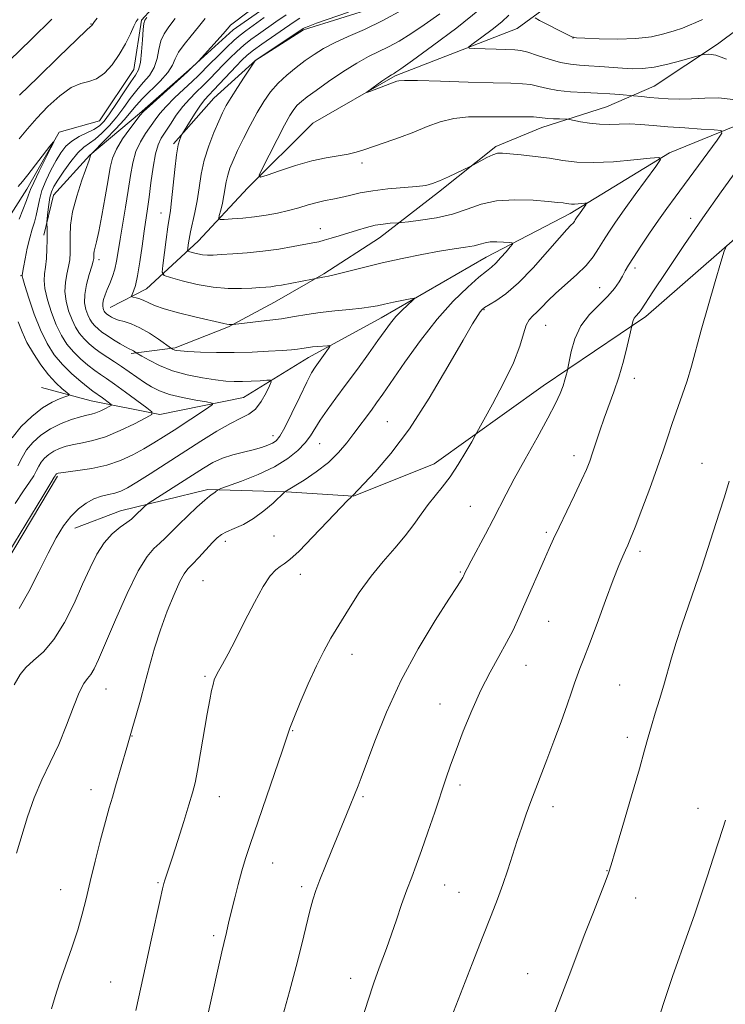
# Model space of a CAD drawing. Extents: x 2177300 to 2180200, y 352300 to 355200.
# Drawn here: x 2178639 to 2178804, y 353553 to 353782 of the extents above; entities that cross this region are included whole.
import ezdxf

# ---------------------------------------------------------------- set-up
doc = ezdxf.new("R2010")
doc.units = 0
doc.header["$MEASUREMENT"] = 0
for name, color, linetype, lineweight in [('DTM HARD BREAKLINE', 7, 'Continuous', 0), ('DTM SPOT ELEVATION', 2, 'Continuous', 13), ('INDEX CONTOUR', 41, 'Continuous', 13), ('INTERMEDIATE CONTOUR', 44, 'Continuous', 0)]:
    doc.layers.add(name, color=color, linetype=linetype, lineweight=lineweight)

msp = doc.modelspace()

# ---------------------------------------------------------------- linework, layer by layer
at = {"layer": 'DTM HARD BREAKLINE'}
for points in [[(2178970.79, 354002.25, 1169.56), (2178960.12, 353992.96, 1172.35), (2178953.89, 353984.11, 1173.95), (2178944.54, 353969.49, 1174.3), (2178929.85, 353946.91, 1173.46), (2178912.06, 353923.89, 1172.71), (2178886.26, 353892.91, 1170.58), (2178866.7, 353873.89, 1169.65), (2178845.39, 353862.41, 1168.05), (2178826.74, 353852.7, 1166.9), (2178810.73, 353835.88, 1166.5), (2178796.94, 353818.18, 1166.28), (2178785.82, 353804.45, 1165.83), (2178768.93, 353789.86, 1164.02), (2178755.16, 353779.69, 1161.27), (2178726.75, 353768.67, 1158.21), (2178707.65, 353757.63, 1157.63), (2178692.53, 353742.59, 1155.72), (2178680.97, 353730.2, 1152.84), (2178668.97, 353719.14, 1148.85), (2178660.53, 353714.73, 1146.85)], [(2178675.26, 353752.83, 1149.74), (2178684.6, 353763.45, 1151.07), (2178694.38, 353772.3, 1152.04), (2178705.49, 353779.37, 1152.31), (2178722.35, 353784.65, 1152.62), (2178740.11, 353793.48, 1153.33), (2178755.22, 353805.86, 1155.06), (2178769.45, 353820.9, 1156.74), (2178781.46, 353833.74, 1158.34), (2178793.46, 353845.24, 1159.54), (2178807.23, 353855.85, 1160.16), (2178821.45, 353865.13, 1161.31), (2178839.21, 353874.84, 1161.84), (2178857.42, 353884.55, 1163.4), (2178870.76, 353900.04, 1164.68), (2178880.11, 353915.99, 1164.68), (2178893.45, 353929.7, 1163.35), (2178904.13, 353943.87, 1162.42), (2178911.7, 353956.71, 1161.8), (2178917.94, 353970.45, 1161.71), (2178927.29, 353984.17, 1162.69), (2178936.63, 353997.9, 1163.57)], [(2178645.06, 353731.62, 1139.67), (2178647.3, 353740.93, 1140.78), (2178655.74, 353750.22, 1141.93), (2178667.3, 353759.95, 1143.79), (2178678.85, 353770.12, 1143.88), (2178689.08, 353779.41, 1144.42), (2178702.4, 353788.69, 1144.73), (2178716.17, 353794.87, 1145.3), (2178729.49, 353801.93, 1146.68), (2178741.93, 353811.66, 1148.32), (2178755.71, 353823.15, 1149.65), (2178764.16, 353834.66, 1151.07), (2178773.5, 353844.4, 1151.38), (2178785.5, 353853.68, 1152.89), (2178803.26, 353864.73, 1153.95), (2178812.58, 353867.81, 1154.88), (2178827.24, 353877.53, 1156.08), (2178840.57, 353885.93, 1156.08), (2178849.9, 353893, 1156.74), (2178857.46, 353901.85, 1157.63)], [(2178831.49, 353799.47, 1162.29), (2178816.38, 353787.08, 1161.22), (2178801.72, 353776.03, 1160.38), (2178787.06, 353766.31, 1158.87), (2178775.96, 353761.46, 1156.97), (2178760.87, 353756.62, 1155.33), (2178750.21, 353752.21, 1154.26), (2178736.88, 353741.6, 1153.64), (2178723.11, 353730.99, 1151.2), (2178710.23, 353722.59, 1150.18), (2178698.68, 353715.97, 1149.12), (2178688.02, 353710.23, 1147.87), (2178675.59, 353705.38, 1146.23), (2178665.39, 353704.07, 1143.71)], [(2178679.8, 353794.95, 1138.47), (2178667.79, 353781.68, 1137.76), (2178665.99, 353770.15, 1137.1), (2178657.98, 353758.2, 1136.74), (2178648.66, 353755.56, 1136.08), (2178641.09, 353742.27, 1135.45), (2178634.85, 353732.53, 1134.39), (2178628.62, 353720.13, 1133.68), (2178628.14, 353705.94, 1132.57), (2178628.1, 353690.86, 1131.42), (2178622.3, 353678.01, 1130.66), (2178609.87, 353670.06, 1129.78)], [(2178822.96, 353759.13, 1159.8), (2178807.88, 353757.83, 1156.65), (2178790.57, 353750.78, 1154.17), (2178767.47, 353736.64, 1151.55), (2178747.93, 353726.49, 1149.25), (2178723.5, 353712.36, 1147.38), (2178706.63, 353703.08, 1145.39), (2178691.53, 353693.81, 1142.91), (2178672.01, 353689.86, 1140.24), (2178656.05, 353693.01, 1137.01), (2178644.52, 353696.14, 1134.61)], [(2178818.55, 353741.95, 1161.27), (2178785.06, 353712.67, 1158.43), (2178761.22, 353696.52, 1155.24), (2178735.86, 353678.35, 1153.22), (2178717.11, 353670.81, 1152.05), (2178701.42, 353671.86, 1150.03), (2178683.19, 353672.41, 1147.7), (2178662.92, 353667.39, 1145.27), (2178652.28, 353663.37, 1144.66)], [(2178648.26, 353675.53, 1142.23), (2178631.99, 353648.23, 1142.33), (2178619.81, 353637.12, 1142.38), (2178608.64, 353625.5, 1141.62), (2178593.43, 353615.41, 1140.31), (2178579.24, 353608.86, 1139.4), (2178563.02, 353604.34, 1138.48), (2178554.91, 353599.8, 1136.76), (2178544.76, 353592.74, 1135.4), (2178533.6, 353583.65, 1134.18), (2178521.43, 353575.58, 1133.62), (2178505.72, 353568.53, 1132.97), (2178484.43, 353561.49, 1131.9), (2178461.63, 353554.96, 1129.78)]]:
    msp.add_polyline3d(points, dxfattribs=at)
at = {"layer": 'DTM SPOT ELEVATION'}
for p in [(2178656.02, 353780.78, 1140.08), (2178768.17, 353777.46, 1161.98), (2178719.09, 353748.39, 1155.55), (2178672.35, 353736.76, 1149.27), (2178795.49, 353735.48, 1157.49), (2178709.41, 353733.07, 1152.7), (2178657.89, 353725.89, 1144.44), (2178782.54, 353723.96, 1156.42), (2178639.77, 353722.17, 1137.92), (2178774.38, 353719.38, 1155.14), (2178747.43, 353714.25, 1152.12), (2178761.78, 353710.58, 1154.91), (2178782.42, 353698.27, 1158.54), (2178724.96, 353688.18, 1151.11), (2178698.36, 353684.89, 1145.41), (2178709.25, 353683.05, 1148.82), (2178768.4, 353680.25, 1157.49), (2178798.13, 353678.47, 1161.21), (2178744.24, 353668.49, 1155.11), (2178698.61, 353661.54, 1151.03), (2178761.92, 353662.41, 1157.74), (2178687.29, 353660.34, 1150.46), (2178783.71, 353658, 1160.39), (2178704.73, 353652.68, 1152.54), (2178741.91, 353653.19, 1155.86), (2178682.12, 353651.17, 1150.99), (2178762.51, 353641.68, 1158.85), (2178716.76, 353634.02, 1154.66), (2178757.23, 353631.44, 1158.77), (2178682.56, 353628.88, 1151.78), (2178778.97, 353626.86, 1161.05), (2178659.56, 353625.93, 1148.84), (2178737.24, 353622.47, 1157.3), (2178665.56, 353615.03, 1150.05), (2178702.95, 353616.25, 1154.09), (2178780.81, 353614.69, 1161.58), (2178741.83, 353603.61, 1158.37), (2178656.05, 353602.52, 1149.4), (2178685.85, 353600.86, 1152.7), (2178719.27, 353600.89, 1156.2), (2178763.49, 353598.59, 1160.51), (2178797.22, 353598.19, 1163.37), (2178698.3, 353585.47, 1154.79), (2178776.04, 353583.66, 1161.95), (2178671.64, 353580.86, 1151.84), (2178738.31, 353580.33, 1158.8), (2178648.96, 353579.23, 1149.26), (2178705, 353579.95, 1155.66), (2178741.64, 353578.64, 1159.17), (2178782.7, 353577.26, 1162.71), (2178684.6, 353568.55, 1153.69), (2178660.64, 353557.72, 1151.15), (2178716.42, 353558.57, 1157.44), (2178757.57, 353559.66, 1161.2)]:
    msp.add_point(p, dxfattribs=at)
at = {"layer": 'INDEX CONTOUR'}
for points in [[(2178675.638, 353782.011, 1140), (2178674.134, 353780.061, 1140), (2178673.037, 353778.455, 1140), (2178672.299, 353776.808, 1140), (2178671.831, 353774.84, 1140), (2178671.397, 353772.694, 1140), (2178670.726, 353770.621, 1140), (2178669.624, 353768.797, 1140), (2178668.207, 353767.102, 1140), (2178666.669, 353765.344, 1140), (2178665.159, 353763.38, 1140), (2178663.645, 353761.279, 1140), (2178662.048, 353759.159, 1140), (2178660.328, 353757.141, 1140), (2178658.595, 353755.362, 1140), (2178656.998, 353753.956, 1140), (2178654.341, 353752.046, 1140), (2178652.953, 353750.745, 1140), (2178651.34, 353748.78, 1140), (2178649.703, 353746.501, 1140), (2178648.316, 353744.423, 1140), (2178647.385, 353742.902, 1140), (2178646.822, 353741.687, 1140), (2178646.469, 353740.375, 1140), (2178646.197, 353738.699, 1140), (2178645.983, 353736.939, 1140), (2178645.76, 353734.701, 1140), (2178645.741, 353734.273, 1140), (2178645.807, 353733.148, 1140), (2178645.845, 353732.027, 1140), (2178645.844, 353730.44, 1140), (2178645.781, 353728.4, 1140), (2178645.652, 353726.194, 1140), (2178645.46, 353724.181, 1140), (2178645.235, 353722.581, 1140), (2178645.126, 353721.063, 1140), (2178645.309, 353719.161, 1140), (2178645.909, 353716.566, 1140), (2178646.836, 353713.59, 1140), (2178647.95, 353710.703, 1140), (2178649.145, 353708.272, 1140), (2178650.45, 353706.244, 1140), (2178651.929, 353704.463, 1140), (2178653.605, 353702.814, 1140), (2178655.328, 353701.338, 1140), (2178656.906, 353700.119, 1140), (2178658.245, 353699.168, 1140), (2178659.649, 353698.214, 1140), (2178661.518, 353696.914, 1140), (2178664.073, 353695.071, 1140), (2178669.056, 353691.403, 1140), (2178670.225, 353690.442, 1140), (2178670.152, 353689.829, 1140), (2178668.776, 353689.034, 1140), (2178666.155, 353687.695, 1140), (2178662.82, 353686.094, 1140), (2178659.427, 353684.673, 1140), (2178656.5, 353683.763, 1140), (2178654.062, 353683.244, 1140), (2178652.009, 353682.881, 1140), (2178650.247, 353682.476, 1140), (2178648.722, 353681.965, 1140), (2178647.392, 353681.323, 1140), (2178646.225, 353680.536, 1140), (2178645.242, 353679.649, 1140), (2178644.471, 353678.723, 1140), (2178643.91, 353677.792, 1140), (2178643.398, 353676.782, 1140), (2178642.736, 353675.597, 1140), (2178641.747, 353674.107, 1140), (2178640.328, 353672.055, 1140), (2178638.398, 353669.156, 1140)], [(2178639.424, 353764.147, 1140), (2178643.66, 353768.329, 1140), (2178648.535, 353773.096, 1140), (2178652.656, 353777.097, 1140), (2178654.985, 353779.323, 1140), (2178655.884, 353780.148, 1140), (2178656.141, 353780.339, 1140), (2178656.21, 353780.413, 1140), (2178656.506, 353780.858, 1140), (2178656.853, 353781.324, 1140), (2178657.493, 353782.121, 1140)], [(2178704.648, 353782.117, 1150), (2178703.265, 353781.225, 1150), (2178695.772, 353776.05, 1150), (2178693.838, 353774.658, 1150), (2178692.373, 353773.492, 1150), (2178691.139, 353772.348, 1150), (2178689.782, 353770.944, 1150), (2178684.589, 353765.41, 1150), (2178683.412, 353764.187, 1150), (2178682.489, 353763.152, 1150), (2178681.51, 353761.848, 1150), (2178680.269, 353759.987, 1150), (2178678.968, 353757.939, 1150), (2178677.325, 353755.287, 1150), (2178677.063, 353754.83, 1150), (2178676.907, 353754.486, 1150), (2178676.673, 353753.864, 1150), (2178676.348, 353752.595, 1150), (2178675.961, 353750.311, 1150), (2178675.543, 353746.862, 1150), (2178674.777, 353739.58, 1150), (2178674.495, 353737.324, 1150), (2178673.919, 353733.57, 1150), (2178673.503, 353730.588, 1150), (2178672.709, 353724.51, 1150), (2178672.589, 353722.952, 1150), (2178673.06, 353722.234, 1150), (2178674.524, 353721.738, 1150), (2178677.22, 353720.998, 1150), (2178680.734, 353720.148, 1150), (2178684.486, 353719.47, 1150), (2178687.973, 353719.172, 1150), (2178691.005, 353719.161, 1150), (2178693.47, 353719.275, 1150), (2178695.312, 353719.382, 1150), (2178696.703, 353719.479, 1150), (2178697.875, 353719.598, 1150), (2178699.038, 353719.765, 1150), (2178700.338, 353719.99, 1150), (2178709.955, 353721.804, 1150), (2178710.452, 353721.886, 1150), (2178711.3, 353722.06, 1150), (2178712.943, 353722.454, 1150), (2178715.703, 353723.155, 1150), (2178719.4, 353724.083, 1150), (2178723.733, 353725.117, 1150), (2178728.385, 353726.145, 1150), (2178732.982, 353727.082, 1150), (2178737.135, 353727.85, 1150), (2178740.533, 353728.397, 1150), (2178743.175, 353728.795, 1150), (2178745.137, 353729.141, 1150), (2178746.54, 353729.504, 1150), (2178747.682, 353729.831, 1150), (2178748.905, 353730.039, 1150), (2178750.432, 353730.074, 1150), (2178752.017, 353729.995, 1150), (2178753.296, 353729.89, 1150), (2178753.976, 353729.793, 1150), (2178754.039, 353729.536, 1150), (2178753.546, 353728.897, 1150), (2178752.581, 353727.753, 1150), (2178751.376, 353726.368, 1150), (2178750.194, 353725.103, 1150), (2178749.181, 353724.178, 1150), (2178748.021, 353723.247, 1150), (2178746.282, 353721.825, 1150), (2178743.652, 353719.511, 1150), (2178740.306, 353716.245, 1150), (2178736.539, 353712.048, 1150), (2178732.66, 353707.078, 1150), (2178729.034, 353702.013, 1150), (2178723.927, 353694.612, 1150), (2178722.454, 353692.538, 1150), (2178721.247, 353690.892, 1150), (2178717.151, 353685.404, 1150), (2178715.514, 353683.24, 1150), (2178713.595, 353680.973, 1150), (2178711.241, 353678.691, 1150), (2178708.422, 353676.503, 1150), (2178705.592, 353674.597, 1150), (2178701.151, 353671.828, 1150), (2178698.375, 353669.229, 1150), (2178696.249, 353667.399, 1150), (2178693.859, 353665.638, 1150), (2178691.47, 353664.276, 1150), (2178689.303, 353663.286, 1150), (2178687.566, 353662.546, 1150), (2178686.369, 353661.912, 1150), (2178685.418, 353661.158, 1150), (2178684.321, 353660.031, 1150), (2178681.124, 353656.573, 1150), (2178679.628, 353654.992, 1150), (2178678.568, 353653.9, 1150), (2178677.716, 353652.792, 1150), (2178676.724, 353650.973, 1150), (2178675.346, 353647.951, 1150), (2178673.742, 353644.033, 1150), (2178672.169, 353639.728, 1150), (2178670.828, 353635.455, 1150), (2178669.672, 353631.293, 1150), (2178668.596, 353627.235, 1150), (2178667.533, 353623.327, 1150), (2178666.559, 353619.861, 1150), (2178665.785, 353617.181, 1150), (2178664.349, 353612.328, 1150), (2178661.764, 353603.356, 1150), (2178661.011, 353600.803, 1150), (2178660.283, 353598.295, 1150), (2178659.411, 353595.115, 1150), (2178658.286, 353590.799, 1150), (2178657.043, 353585.878, 1150), (2178655.88, 353581.132, 1150), (2178654.922, 353577.124, 1150), (2178654.02, 353573.541, 1150), (2178652.95, 353569.853, 1150), (2178651.574, 353565.702, 1150), (2178648.718, 353557.533, 1150), (2178647.688, 353554.358, 1150), (2178646.838, 353551.497, 1150)], [(2178753.247, 353782.82, 1160), (2178751.592, 353781.29, 1160), (2178749.339, 353779.498, 1160), (2178746.917, 353777.688, 1160), (2178744.933, 353776.246, 1160), (2178743.9, 353775.448, 1160), (2178743.965, 353775.138, 1160), (2178745.185, 353775.049, 1160), (2178750.266, 353774.867, 1160), (2178754.582, 353774.727, 1160), (2178755.99, 353774.57, 1160), (2178757.63, 353774.166, 1160), (2178759.929, 353773.436, 1160), (2178762.622, 353772.568, 1160), (2178765.269, 353771.819, 1160), (2178767.555, 353771.379, 1160), (2178769.654, 353771.165, 1160), (2178771.865, 353771.027, 1160), (2178774.394, 353770.849, 1160), (2178779.662, 353770.449, 1160), (2178781.992, 353770.327, 1160), (2178784.319, 353770.381, 1160), (2178786.997, 353770.732, 1160), (2178790.208, 353771.432, 1160), (2178793.442, 353772.278, 1160), (2178797.459, 353773.416, 1160), (2178798.169, 353773.592, 1160), (2178798.75, 353773.683, 1160), (2178799.738, 353773.75, 1160), (2178801.378, 353773.497, 1160), (2178803.843, 353772.541, 1160)], [(2178803.892, 353729.265, 1160), (2178803.311, 353727.874, 1160), (2178802.537, 353725.314, 1160), (2178801.216, 353720.793, 1160), (2178799.575, 353715.124, 1160), (2178797.983, 353709.514, 1160), (2178795.677, 353701.118, 1160), (2178794.668, 353697.716, 1160), (2178793.548, 353694.34, 1160), (2178791.236, 353687.772, 1160), (2178790.201, 353684.683, 1160), (2178789.108, 353681.382, 1160), (2178787.75, 353677.439, 1160), (2178786.016, 353672.65, 1160), (2178784.174, 353667.727, 1160), (2178782.595, 353663.611, 1160), (2178781.542, 353660.972, 1160), (2178780.871, 353659.407, 1160), (2178780.334, 353658.243, 1160), (2178779.701, 353656.841, 1160), (2178778.805, 353654.698, 1160), (2178777.498, 353651.342, 1160), (2178775.713, 353646.567, 1160), (2178773.742, 353641.224, 1160), (2178771.959, 353636.428, 1160), (2178770.65, 353633.018, 1160), (2178769.745, 353630.721, 1160), (2178769.083, 353628.986, 1160), (2178768.499, 353627.286, 1160), (2178767.803, 353625.185, 1160), (2178766.803, 353622.27, 1160), (2178765.38, 353618.313, 1160), (2178763.72, 353613.815, 1160), (2178762.083, 353609.461, 1160), (2178758.357, 353599.727, 1160), (2178757.285, 353596.826, 1160), (2178756.221, 353593.822, 1160), (2178755.156, 353590.652, 1160), (2178752.973, 353583.824, 1160), (2178751.828, 353580.405, 1160), (2178750.597, 353577.036, 1160), (2178749.113, 353573.212, 1160), (2178747.176, 353568.301, 1160), (2178744.703, 353561.992, 1160), (2178739.801, 353549.393, 1160)]]:
    msp.add_polyline3d(points, dxfattribs=at)
at = {"layer": 'INTERMEDIATE CONTOUR'}
for points in [[(2178696.679, 353786.744, 1144), (2178688.811, 353780.733, 1144), (2178688.465, 353780.444, 1144), (2178688.171, 353780.131, 1144), (2178686.75, 353778.484, 1144), (2178681.063, 353772.13, 1144), (2178679.061, 353770.137, 1144), (2178678.458, 353769.583, 1144), (2178669.621, 353761.652, 1144), (2178668.226, 353760.356, 1144), (2178667.402, 353759.459, 1144), (2178666.506, 353758.293, 1144), (2178665.078, 353756.38, 1144), (2178663.401, 353754, 1144), (2178661.943, 353751.628, 1144), (2178661.041, 353749.555, 1144), (2178660.506, 353747.365, 1144), (2178660.021, 353744.461, 1144), (2178659.347, 353740.505, 1144), (2178658.568, 353736.187, 1144), (2178657.849, 353732.457, 1144), (2178657.32, 353730.025, 1144), (2178656.781, 353727.894, 1144), (2178656.695, 353727.333, 1144), (2178656.676, 353726.877, 1144), (2178656.685, 353726.502, 1144), (2178656.67, 353726.136, 1144), (2178656.545, 353725.519, 1144), (2178656.213, 353724.346, 1144), (2178655.637, 353722.437, 1144), (2178655.012, 353720.106, 1144), (2178654.592, 353717.794, 1144), (2178654.564, 353715.855, 1144), (2178654.847, 353714.301, 1144), (2178655.296, 353713.055, 1144), (2178655.793, 353712.043, 1144), (2178656.337, 353711.199, 1144), (2178656.951, 353710.458, 1144), (2178657.677, 353709.755, 1144), (2178658.59, 353709.025, 1144), (2178659.779, 353708.202, 1144), (2178661.266, 353707.261, 1144), (2178662.809, 353706.334, 1144), (2178664.098, 353705.596, 1144), (2178664.91, 353705.167, 1144), (2178665.645, 353704.826, 1144), (2178665.926, 353704.663, 1144), (2178666.563, 353704.227, 1144), (2178667.846, 353703.451, 1144), (2178669.535, 353702.469, 1144), (2178671.955, 353701.243, 1144), (2178674.982, 353700.04, 1144), (2178678.438, 353699.078, 1144), (2178681.936, 353698.379, 1144), (2178685.034, 353697.909, 1144), (2178687.428, 353697.638, 1144), (2178689.37, 353697.525, 1144), (2178691.25, 353697.528, 1144), (2178693.328, 353697.603, 1144), (2178695.35, 353697.71, 1144), (2178696.933, 353697.807, 1144), (2178697.778, 353697.812, 1144), (2178697.94, 353697.488, 1144), (2178697.557, 353696.557, 1144), (2178696.759, 353694.88, 1144), (2178695.645, 353692.871, 1144), (2178694.305, 353691.085, 1144), (2178692.779, 353689.896, 1144), (2178690.899, 353688.97, 1144), (2178688.447, 353687.791, 1144), (2178685.284, 353685.974, 1144), (2178681.575, 353683.641, 1144), (2178673.536, 353678.429, 1144), (2178669.804, 353676.039, 1144), (2178666.728, 353674.108, 1144), (2178664.536, 353672.802, 1144), (2178662.952, 353672.005, 1144), (2178661.579, 353671.529, 1144), (2178660.086, 353671.187, 1144), (2178658.447, 353670.801, 1144), (2178656.706, 353670.194, 1144), (2178654.906, 353669.22, 1144), (2178653.101, 353667.852, 1144), (2178651.347, 353666.094, 1144), (2178649.666, 353663.915, 1144), (2178647.951, 353661.147, 1144), (2178646.064, 353657.585, 1144), (2178643.914, 353653.194, 1144), (2178641.617, 353648.62, 1144), (2178639.338, 353644.676, 1144)], [(2178696.305, 353782.277, 1146), (2178692.019, 353779.187, 1146), (2178690.707, 353778.178, 1146), (2178689.328, 353776.972, 1146), (2178687.525, 353775.263, 1146), (2178685.529, 353773.3, 1146), (2178683.71, 353771.472, 1146), (2178681.077, 353768.799, 1146), (2178679.603, 353767.385, 1146), (2178677.637, 353765.567, 1146), (2178675.463, 353763.534, 1146), (2178673.502, 353761.585, 1146), (2178672.055, 353759.934, 1146), (2178670.956, 353758.463, 1146), (2178668.727, 353755.278, 1146), (2178667.515, 353753.323, 1146), (2178666.476, 353751.064, 1146), (2178665.75, 353748.458, 1146), (2178665.221, 353745.455, 1146), (2178664.712, 353742.001, 1146), (2178664.093, 353738.127, 1146), (2178662.833, 353730.644, 1146), (2178662.382, 353727.809, 1146), (2178661.998, 353725.567, 1146), (2178661.566, 353723.679, 1146), (2178661.008, 353721.953, 1146), (2178660.385, 353720.364, 1146), (2178659.793, 353718.934, 1146), (2178659.317, 353717.681, 1146), (2178658.981, 353716.619, 1146), (2178658.796, 353715.757, 1146), (2178658.761, 353715.099, 1146), (2178658.836, 353714.606, 1146), (2178658.969, 353714.23, 1146), (2178659.117, 353713.93, 1146), (2178659.279, 353713.677, 1146), (2178659.463, 353713.456, 1146), (2178659.679, 353713.246, 1146), (2178659.951, 353713.029, 1146), (2178660.306, 353712.783, 1146), (2178660.78, 353712.496, 1146), (2178661.454, 353712.176, 1146), (2178662.418, 353711.836, 1146), (2178663.744, 353711.461, 1146), (2178665.418, 353710.917, 1146), (2178667.407, 353710.04, 1146), (2178669.621, 353708.757, 1146), (2178671.738, 353707.347, 1146), (2178674.791, 353705.181, 1146), (2178674.965, 353705.08, 1146), (2178675.215, 353704.953, 1146), (2178675.527, 353704.828, 1146), (2178675.959, 353704.726, 1146), (2178676.846, 353704.632, 1146), (2178678.595, 353704.522, 1146), (2178681.474, 353704.391, 1146), (2178685.2, 353704.283, 1146), (2178689.353, 353704.262, 1146), (2178693.524, 353704.369, 1146), (2178697.351, 353704.558, 1146), (2178700.481, 353704.764, 1146), (2178702.67, 353704.933, 1146), (2178704.104, 353705.07, 1146), (2178705.077, 353705.192, 1146), (2178706.639, 353705.438, 1146), (2178707.581, 353705.562, 1146), (2178708.776, 353705.682, 1146), (2178711.016, 353705.865, 1146), (2178711.549, 353705.879, 1146), (2178711.613, 353705.703, 1146), (2178711.265, 353705.186, 1146), (2178708.141, 353700.875, 1146), (2178707.338, 353699.55, 1146), (2178706.202, 353697.356, 1146), (2178704.58, 353693.979, 1146), (2178702.76, 353690.145, 1146), (2178701.137, 353686.838, 1146), (2178699.994, 353684.794, 1146), (2178699.143, 353683.748, 1146), (2178698.283, 353683.192, 1146), (2178697.154, 353682.698, 1146), (2178695.67, 353682.185, 1146), (2178693.784, 353681.655, 1146), (2178691.504, 353681.1, 1146), (2178689.03, 353680.465, 1146), (2178686.616, 353679.68, 1146), (2178684.414, 353678.679, 1146), (2178682.193, 353677.39, 1146), (2178679.621, 353675.742, 1146), (2178669.567, 353669.252, 1146), (2178668.95, 353668.821, 1146), (2178668.566, 353668.481, 1146), (2178666.069, 353666.088, 1146), (2178665.42, 353665.518, 1146), (2178664.404, 353664.744, 1146), (2178662.844, 353663.608, 1146), (2178660.957, 353662.036, 1146), (2178659.062, 353659.973, 1146), (2178657.388, 353657.367, 1146), (2178655.806, 353654.167, 1146), (2178654.097, 353650.319, 1146), (2178652.097, 353645.888, 1146), (2178649.843, 353641.398, 1146), (2178647.429, 353637.488, 1146), (2178644.972, 353634.626, 1146), (2178642.701, 353632.59, 1146), (2178640.872, 353630.989, 1146), (2178639.57, 353629.352, 1146), (2178638.203, 353626.893, 1146)], [(2178701.4, 353782.871, 1148), (2178699.046, 353781.241, 1148), (2178694.986, 353778.372, 1148), (2178693.24, 353777.114, 1148), (2178691.583, 353775.815, 1148), (2178689.95, 353774.377, 1148), (2178688.334, 353772.824, 1148), (2178686.747, 353771.208, 1148), (2178683.648, 353767.968, 1148), (2178682.096, 353766.398, 1148), (2178680.52, 353764.869, 1148), (2178678.939, 353763.284, 1148), (2178677.383, 353761.518, 1148), (2178675.885, 353759.512, 1148), (2178674.509, 353757.467, 1148), (2178672.378, 353754.177, 1148), (2178671.628, 353752.645, 1148), (2178671.009, 353750.499, 1148), (2178670.465, 353747.393, 1148), (2178669.983, 353743.804, 1148), (2178669.561, 353740.418, 1148), (2178669.187, 353737.703, 1148), (2178668.417, 353732.524, 1148), (2178667.94, 353729.07, 1148), (2178667.414, 353725.385, 1148), (2178666.879, 353722.155, 1148), (2178666.373, 353719.91, 1148), (2178665.94, 353718.544, 1148), (2178665.473, 353717.419, 1148), (2178665.54, 353717.255, 1148), (2178665.882, 353717.163, 1148), (2178666.528, 353717.021, 1148), (2178667.386, 353716.784, 1148), (2178668.334, 353716.422, 1148), (2178669.35, 353715.916, 1148), (2178670.777, 353715.261, 1148), (2178673.057, 353714.461, 1148), (2178676.41, 353713.54, 1148), (2178680.179, 353712.621, 1148), (2178686.928, 353711.025, 1148), (2178687.661, 353710.875, 1148), (2178688.207, 353710.814, 1148), (2178688.627, 353710.803, 1148), (2178689.138, 353710.831, 1148), (2178693.671, 353711.316, 1148), (2178696.943, 353711.7, 1148), (2178700.331, 353712.156, 1148), (2178703.385, 353712.649, 1148), (2178706.276, 353713.141, 1148), (2178709.333, 353713.595, 1148), (2178712.746, 353713.98, 1148), (2178716.15, 353714.307, 1148), (2178719.046, 353714.6, 1148), (2178721.104, 353714.875, 1148), (2178722.683, 353715.174, 1148), (2178724.318, 353715.534, 1148), (2178726.368, 353715.972, 1148), (2178730.239, 353716.768, 1148), (2178731.166, 353716.935, 1148), (2178731.304, 353716.815, 1148), (2178730.772, 353716.305, 1148), (2178729.711, 353715.348, 1148), (2178728.359, 353714.067, 1148), (2178726.977, 353712.636, 1148), (2178725.734, 353711.145, 1148), (2178724.429, 353709.379, 1148), (2178722.766, 353707.041, 1148), (2178720.552, 353703.958, 1148), (2178717.991, 353700.432, 1148), (2178715.39, 353696.884, 1148), (2178713.015, 353693.671, 1148), (2178710.978, 353690.877, 1148), (2178709.353, 353688.52, 1148), (2178707.097, 353684.889, 1148), (2178705.871, 353683.232, 1148), (2178704.171, 353681.45, 1148), (2178701.838, 353679.577, 1148), (2178698.745, 353677.695, 1148), (2178694.925, 353675.902, 1148), (2178691.052, 353674.351, 1148), (2178686.249, 353672.593, 1148), (2178685.58, 353672.327, 1148), (2178685.378, 353672.188, 1148), (2178685.171, 353671.995, 1148), (2178684.893, 353671.756, 1148), (2178684.582, 353671.527, 1148), (2178684.222, 353671.305, 1148), (2178683.607, 353670.863, 1148), (2178682.477, 353669.917, 1148), (2178680.686, 353668.297, 1148), (2178678.538, 353666.277, 1148), (2178676.446, 353664.246, 1148), (2178673.308, 353661.079, 1148), (2178672.016, 353659.868, 1148), (2178670.675, 353658.68, 1148), (2178669.086, 353656.821, 1148), (2178667.047, 353653.472, 1148), (2178664.474, 353648.197, 1148), (2178661.757, 353642.082, 1148), (2178659.403, 353636.593, 1148), (2178657.785, 353632.854, 1148), (2178656.74, 353630.633, 1148), (2178655.973, 353629.349, 1148), (2178655.217, 353628.417, 1148), (2178654.35, 353627.224, 1148), (2178653.278, 353625.144, 1148), (2178651.934, 353621.765, 1148), (2178650.335, 353617.519, 1148), (2178648.525, 353613.048, 1148), (2178646.567, 353608.843, 1148), (2178644.603, 353604.795, 1148), (2178642.796, 353600.643, 1148), (2178641.263, 353596.225, 1148), (2178638.731, 353587.695, 1148)], [(2178669.05, 353782.298, 1138), (2178668.591, 353781.615, 1138), (2178668.344, 353780.848, 1138), (2178668.192, 353779.442, 1138), (2178668.032, 353777.064, 1138), (2178667.822, 353774.253, 1138), (2178667.53, 353771.764, 1138), (2178667.106, 353770.115, 1138), (2178666.424, 353768.854, 1138), (2178665.336, 353767.294, 1138), (2178663.773, 353764.966, 1138), (2178662, 353762.275, 1138), (2178660.364, 353759.849, 1138), (2178659.096, 353758.157, 1138), (2178657.99, 353757.052, 1138), (2178656.729, 353756.229, 1138), (2178653.285, 353754.537, 1138), (2178651.579, 353753.513, 1138), (2178650.193, 353752.289, 1138), (2178649.029, 353750.796, 1138), (2178647.91, 353748.962, 1138), (2178646.721, 353746.761, 1138), (2178645.573, 353744.364, 1138), (2178644.64, 353741.989, 1138), (2178644.035, 353739.816, 1138), (2178643.308, 353736.146, 1138), (2178642.883, 353734.585, 1138), (2178642.369, 353732.963, 1138), (2178641.804, 353731.011, 1138), (2178641.228, 353728.595, 1138), (2178640.706, 353726.111, 1138), (2178640.312, 353724.089, 1138), (2178639.99, 353722.261, 1138), (2178640.006, 353722.108, 1138), (2178640.179, 353721.473, 1138), (2178640.668, 353719.845, 1138), (2178641.581, 353716.921, 1138), (2178642.831, 353713.234, 1138), (2178644.278, 353709.527, 1138), (2178645.821, 353706.386, 1138), (2178647.506, 353703.765, 1138), (2178649.418, 353701.466, 1138), (2178651.566, 353699.344, 1138), (2178653.676, 353697.507, 1138), (2178655.398, 353696.119, 1138), (2178656.5, 353695.273, 1138), (2178658.706, 353693.693, 1138), (2178660.356, 353692.478, 1138), (2178660.743, 353692.16, 1138), (2178660.72, 353691.956, 1138), (2178660.264, 353691.694, 1138), (2178659.396, 353691.25, 1138), (2178658.292, 353690.72, 1138), (2178657.168, 353690.249, 1138), (2178656.156, 353689.934, 1138), (2178655.05, 353689.665, 1138), (2178653.558, 353689.282, 1138), (2178651.492, 353688.648, 1138), (2178649.07, 353687.729, 1138), (2178646.613, 353686.518, 1138), (2178644.4, 353685.025, 1138), (2178642.532, 353683.343, 1138), (2178641.073, 353681.587, 1138), (2178640.009, 353679.82, 1138), (2178639.037, 353677.905, 1138)], [(2178715.912, 353783.504, 1152), (2178708.507, 353780.915, 1152), (2178706.517, 353780.208, 1152), (2178705.661, 353779.881, 1152), (2178705.378, 353779.739, 1152), (2178705.133, 353779.58, 1152), (2178694.371, 353772.332, 1152), (2178694.257, 353772.238, 1152), (2178693.955, 353771.895, 1152), (2178691.666, 353768.409, 1152), (2178690.085, 353765.965, 1152), (2178688.606, 353763.619, 1152), (2178687.509, 353761.761, 1152), (2178686.64, 353760.086, 1152), (2178685.733, 353758.116, 1152), (2178684.607, 353755.498, 1152), (2178683.409, 353752.385, 1152), (2178682.372, 353749.058, 1152), (2178681.655, 353745.76, 1152), (2178681.159, 353742.586, 1152), (2178680.716, 353739.602, 1152), (2178680.198, 353736.866, 1152), (2178679.184, 353732.346, 1152), (2178678.85, 353730.655, 1152), (2178678.643, 353729.376, 1152), (2178678.528, 353728.517, 1152), (2178678.491, 353728.056, 1152), (2178678.63, 353727.844, 1152), (2178679.063, 353727.697, 1152), (2178679.861, 353727.478, 1152), (2178680.9, 353727.227, 1152), (2178682.01, 353727.026, 1152), (2178683.103, 353726.941, 1152), (2178684.434, 353726.962, 1152), (2178686.339, 353727.06, 1152), (2178689.053, 353727.218, 1152), (2178692.386, 353727.465, 1152), (2178696.043, 353727.843, 1152), (2178699.727, 353728.365, 1152), (2178703.098, 353728.938, 1152), (2178707.667, 353729.796, 1152), (2178708.997, 353730.079, 1152), (2178710.278, 353730.41, 1152), (2178711.885, 353730.881, 1152), (2178713.792, 353731.469, 1152), (2178718.004, 353732.792, 1152), (2178720.119, 353733.405, 1152), (2178722.152, 353733.888, 1152), (2178724.025, 353734.192, 1152), (2178725.606, 353734.351, 1152), (2178727.448, 353734.464, 1152), (2178728.253, 353734.54, 1152), (2178729.855, 353734.716, 1152), (2178732.715, 353735.056, 1152), (2178736.372, 353735.624, 1152), (2178740.14, 353736.483, 1152), (2178743.52, 353737.625, 1152), (2178746.783, 353738.778, 1152), (2178750.39, 353739.602, 1152), (2178754.598, 353739.856, 1152), (2178758.849, 353739.707, 1152), (2178762.38, 353739.421, 1152), (2178764.635, 353739.214, 1152), (2178765.879, 353739.089, 1152), (2178766.586, 353739, 1152), (2178767.163, 353738.911, 1152), (2178767.762, 353738.84, 1152), (2178768.47, 353738.815, 1152), (2178769.33, 353738.855, 1152), (2178770.2, 353738.932, 1152), (2178770.894, 353739.007, 1152), (2178771.266, 353739.035, 1152), (2178771.326, 353738.942, 1152), (2178771.13, 353738.649, 1152), (2178769.406, 353736.262, 1152), (2178769.123, 353735.844, 1152), (2178768.69, 353735.14, 1152), (2178768.458, 353734.791, 1152), (2178768.153, 353734.421, 1152), (2178767.675, 353733.937, 1152), (2178766.729, 353732.945, 1152), (2178764.971, 353730.973, 1152), (2178762.207, 353727.772, 1152), (2178758.85, 353723.989, 1152), (2178755.466, 353720.492, 1152), (2178752.536, 353717.962, 1152), (2178750.209, 353716.328, 1152), (2178747.558, 353714.731, 1152), (2178747.003, 353714.287, 1152), (2178746.585, 353713.787, 1152), (2178745.984, 353712.914, 1152), (2178744.791, 353710.965, 1152), (2178742.57, 353707.141, 1152), (2178739.063, 353701.016, 1152), (2178734.701, 353693.657, 1152), (2178730.086, 353686.504, 1152), (2178725.775, 353680.737, 1152), (2178722.125, 353676.496, 1152), (2178716.915, 353670.974, 1152), (2178716.635, 353670.757, 1152), (2178716.442, 353670.566, 1152), (2178715.724, 353669.82, 1152), (2178711.07, 353664.909, 1152), (2178707.573, 353661.256, 1152), (2178704.429, 353658.07, 1152), (2178702.315, 353656.105, 1152), (2178701.002, 353655.078, 1152), (2178700.034, 353654.446, 1152), (2178699.008, 353653.679, 1152), (2178697.74, 353652.299, 1152), (2178696.099, 353649.842, 1152), (2178694.029, 353646.069, 1152), (2178691.776, 353641.634, 1152), (2178689.656, 353637.417, 1152), (2178687.93, 353634.122, 1152), (2178686.621, 353631.741, 1152), (2178685.695, 353630.09, 1152), (2178685.101, 353628.959, 1152), (2178684.721, 353628.047, 1152), (2178684.421, 353627.027, 1152), (2178684.082, 353625.577, 1152), (2178683.645, 353623.392, 1152), (2178683.063, 353620.166, 1152), (2178681.526, 353611.088, 1152), (2178680.806, 353606.967, 1152), (2178680.237, 353604.092, 1152), (2178679.649, 353601.776, 1152), (2178678.815, 353599.005, 1152), (2178677.594, 353595.096, 1152), (2178676.206, 353590.693, 1152), (2178674.958, 353586.774, 1152), (2178673.231, 353581.47, 1152), (2178672.997, 353580.673, 1152), (2178672.689, 353579.401, 1152), (2178672.131, 353576.939, 1152), (2178670.034, 353567.501, 1152), (2178668.765, 353561.724, 1152), (2178666.448, 353551.07, 1152)], [(2178728.458, 353784.029, 1154), (2178723.933, 353781.533, 1154), (2178719.671, 353779.487, 1154), (2178715.869, 353777.83, 1154), (2178712.655, 353776.398, 1154), (2178710.086, 353775.043, 1154), (2178707.931, 353773.675, 1154), (2178705.886, 353772.219, 1154), (2178703.728, 353770.616, 1154), (2178701.552, 353768.868, 1154), (2178699.534, 353766.99, 1154), (2178697.795, 353764.98, 1154), (2178696.236, 353762.738, 1154), (2178694.702, 353760.144, 1154), (2178693.092, 353757.162, 1154), (2178691.517, 353754.08, 1154), (2178690.141, 353751.268, 1154), (2178689.09, 353749.003, 1154), (2178688.342, 353747.175, 1154), (2178687.833, 353745.58, 1154), (2178687.498, 353744.04, 1154), (2178686.964, 353740.811, 1154), (2178686.596, 353739.057, 1154), (2178686.202, 353737.419, 1154), (2178685.881, 353736.165, 1154), (2178685.754, 353735.482, 1154), (2178686.056, 353735.249, 1154), (2178687.044, 353735.267, 1154), (2178688.879, 353735.374, 1154), (2178691.325, 353735.553, 1154), (2178694.05, 353735.828, 1154), (2178696.771, 353736.215, 1154), (2178699.411, 353736.712, 1154), (2178701.942, 353737.312, 1154), (2178704.34, 353737.992, 1154), (2178706.576, 353738.667, 1154), (2178708.625, 353739.235, 1154), (2178710.489, 353739.635, 1154), (2178712.277, 353739.956, 1154), (2178714.129, 353740.327, 1154), (2178716.186, 353740.84, 1154), (2178718.614, 353741.418, 1154), (2178721.574, 353741.95, 1154), (2178725.104, 353742.35, 1154), (2178731.785, 353742.907, 1154), (2178733.9, 353743.192, 1154), (2178735.461, 353743.606, 1154), (2178737.079, 353744.262, 1154), (2178739.171, 353745.207, 1154), (2178744.232, 353747.581, 1154), (2178744.838, 353747.89, 1154), (2178746.691, 353748.932, 1154), (2178748.119, 353749.695, 1154), (2178749.475, 353750.33, 1154), (2178750.559, 353750.655, 1154), (2178751.723, 353750.701, 1154), (2178753.458, 353750.555, 1154), (2178756.092, 353750.289, 1154), (2178759.317, 353749.93, 1154), (2178762.657, 353749.489, 1154), (2178765.798, 353749.007, 1154), (2178769.059, 353748.617, 1154), (2178772.916, 353748.483, 1154), (2178777.596, 353748.699, 1154), (2178782.332, 353749.119, 1154), (2178786.111, 353749.529, 1154), (2178788.132, 353749.679, 1154), (2178788.465, 353749.174, 1154), (2178787.397, 353747.58, 1154), (2178782.613, 353741.029, 1154), (2178780.038, 353737.462, 1154), (2178778.008, 353734.583, 1154), (2178776.469, 353732.301, 1154), (2178775.236, 353730.344, 1154), (2178774.114, 353728.474, 1154), (2178772.853, 353726.574, 1154), (2178771.186, 353724.557, 1154), (2178768.966, 353722.38, 1154), (2178764.171, 353718.092, 1154), (2178762.324, 353716.292, 1154), (2178760.906, 353714.81, 1154), (2178759.772, 353713.661, 1154), (2178758.807, 353712.797, 1154), (2178757.98, 353711.912, 1154), (2178757.282, 353710.635, 1154), (2178756.645, 353708.64, 1154), (2178755.769, 353705.768, 1154), (2178754.285, 353701.901, 1154), (2178752.008, 353697.119, 1154), (2178749.459, 353692.27, 1154), (2178745.402, 353684.931, 1154), (2178744.597, 353683.519, 1154), (2178743.237, 353681.161, 1154), (2178741.461, 353678.21, 1154), (2178739.554, 353675.303, 1154), (2178737.75, 353672.918, 1154), (2178736.063, 353670.891, 1154), (2178734.453, 353668.9, 1154), (2178732.857, 353666.682, 1154), (2178731.133, 353664.223, 1154), (2178729.115, 353661.567, 1154), (2178726.696, 353658.737, 1154), (2178723.995, 353655.652, 1154), (2178721.191, 353652.205, 1154), (2178718.449, 353648.377, 1154), (2178715.904, 353644.462, 1154), (2178713.676, 353640.844, 1154), (2178711.83, 353637.745, 1154), (2178710.179, 353634.759, 1154), (2178708.477, 353631.323, 1154), (2178706.575, 353627.116, 1154), (2178704.713, 353622.774, 1154), (2178703.231, 353619.177, 1154), (2178702.321, 353616.829, 1154), (2178701.595, 353614.73, 1154), (2178700.52, 353611.507, 1154), (2178698.737, 353606.259, 1154), (2178693.068, 353589.748, 1154), (2178691.994, 353586.5, 1154), (2178691.116, 353583.591, 1154), (2178690.26, 353580.455, 1154), (2178689.46, 353577.326, 1154), (2178688.802, 353574.642, 1154), (2178688.043, 353571.402, 1154), (2178687.415, 353568.597, 1154), (2178687.2, 353567.715, 1154), (2178686.936, 353566.678, 1154), (2178686.47, 353564.733, 1154), (2178685.62, 353560.978, 1154), (2178684.299, 353554.963, 1154), (2178681.463, 353541.994, 1154)], [(2178737.136, 353783.109, 1156), (2178733.564, 353780.576, 1156), (2178730.44, 353778.481, 1156), (2178727.713, 353776.781, 1156), (2178725.271, 353775.422, 1156), (2178720.596, 353773.164, 1156), (2178717.857, 353771.665, 1156), (2178714.631, 353769.619, 1156), (2178711.311, 353767.346, 1156), (2178708.421, 353765.292, 1156), (2178706.352, 353763.79, 1156), (2178704.969, 353762.717, 1156), (2178704.006, 353761.833, 1156), (2178703.195, 353760.871, 1156), (2178702.288, 353759.452, 1156), (2178701.036, 353757.168, 1156), (2178699.312, 353753.838, 1156), (2178697.46, 353750.19, 1156), (2178695.943, 353747.175, 1156), (2178695.184, 353745.529, 1156), (2178695.457, 353745.116, 1156), (2178696.994, 353745.581, 1156), (2178699.876, 353746.576, 1156), (2178703.568, 353747.778, 1156), (2178707.382, 353748.87, 1156), (2178710.746, 353749.617, 1156), (2178713.561, 353750.1, 1156), (2178715.846, 353750.481, 1156), (2178717.69, 353750.908, 1156), (2178719.47, 353751.462, 1156), (2178724.491, 353753.189, 1156), (2178727.791, 353754.347, 1156), (2178731.143, 353755.6, 1156), (2178734.262, 353756.853, 1156), (2178737.279, 353757.955, 1156), (2178740.432, 353758.742, 1156), (2178743.878, 353759.108, 1156), (2178747.468, 353759.178, 1156), (2178750.976, 353759.134, 1156), (2178754.186, 353759.121, 1156), (2178756.914, 353759.128, 1156), (2178758.991, 353759.107, 1156), (2178760.345, 353759.023, 1156), (2178762.28, 353758.783, 1156), (2178763.582, 353758.698, 1156), (2178764.982, 353758.645, 1156), (2178766.812, 353758.594, 1156), (2178767.367, 353758.52, 1156), (2178769.864, 353758.007, 1156), (2178771.977, 353757.649, 1156), (2178774.303, 353757.405, 1156), (2178776.603, 353757.37, 1156), (2178778.902, 353757.444, 1156), (2178781.288, 353757.48, 1156), (2178783.865, 353757.367, 1156), (2178786.78, 353757.132, 1156), (2178790.196, 353756.842, 1156), (2178794.124, 353756.555, 1156), (2178797.968, 353756.306, 1156), (2178800.986, 353756.123, 1156), (2178802.583, 353755.94, 1156), (2178802.759, 353755.314, 1156), (2178801.666, 353753.71, 1156), (2178791.919, 353740.478, 1156), (2178789.982, 353737.802, 1156), (2178788.061, 353735.081, 1156), (2178785.972, 353732.044, 1156), (2178783.921, 353729.002, 1156), (2178782.214, 353726.407, 1156), (2178781.062, 353724.575, 1156), (2178780.292, 353723.262, 1156), (2178779.644, 353722.085, 1156), (2178778.867, 353720.727, 1156), (2178777.789, 353719.145, 1156), (2178776.256, 353717.365, 1156), (2178774.211, 353715.388, 1156), (2178771.984, 353713.13, 1156), (2178770.004, 353710.484, 1156), (2178768.606, 353707.454, 1156), (2178767.737, 353704.496, 1156), (2178767.248, 353702.178, 1156), (2178766.873, 353700.265, 1156), (2178766.767, 353699.794, 1156), (2178766.584, 353699.034, 1156), (2178766.281, 353697.929, 1156), (2178765.826, 353696.515, 1156), (2178765.153, 353694.76, 1156), (2178764.063, 353692.371, 1156), (2178762.326, 353688.985, 1156), (2178759.843, 353684.447, 1156), (2178757.044, 353679.434, 1156), (2178754.494, 353674.835, 1156), (2178752.596, 353671.275, 1156), (2178749.594, 353665.416, 1156), (2178747.801, 353662.016, 1156), (2178744.45, 353655.765, 1156), (2178743.538, 353654.032, 1156), (2178743.103, 353653.165, 1156), (2178742.677, 353652.246, 1156), (2178742.486, 353651.905, 1156), (2178742.122, 353651.302, 1156), (2178741.2, 353649.848, 1156), (2178739.271, 353646.852, 1156), (2178736.079, 353641.856, 1156), (2178732.142, 353635.337, 1156), (2178728.17, 353628.004, 1156), (2178724.762, 353620.581, 1156), (2178722.063, 353613.835, 1156), (2178718.881, 353605.232, 1156), (2178718.163, 353603.38, 1156), (2178715.463, 353596.705, 1156), (2178712.065, 353588.435, 1156), (2178710.576, 353584.771, 1156), (2178709.266, 353581.494, 1156), (2178708.317, 353579.004, 1156), (2178707.604, 353576.836, 1156), (2178706.922, 353574.31, 1156), (2178705.051, 353566.511, 1156), (2178703.751, 353561.318, 1156), (2178702.206, 353555.539, 1156), (2178700.661, 353549.966, 1156)], [(2178746.394, 353784.114, 1158), (2178741.118, 353779.88, 1158), (2178735.474, 353775.651, 1158), (2178730.808, 353772.265, 1158), (2178728.111, 353770.332, 1158), (2178726.968, 353769.532, 1158), (2178726.61, 353769.312, 1158), (2178726.361, 353769.184, 1158), (2178725.916, 353768.92, 1158), (2178725.065, 353768.357, 1158), (2178723.703, 353767.413, 1158), (2178720.178, 353764.904, 1158), (2178720.184, 353764.818, 1158), (2178720.886, 353765.072, 1158), (2178727.167, 353767.428, 1158), (2178727.61, 353767.543, 1158), (2178728.924, 353767.608, 1158), (2178732.01, 353767.579, 1158), (2178737.351, 353767.43, 1158), (2178743.757, 353767.223, 1158), (2178749.617, 353767.045, 1158), (2178753.711, 353766.949, 1158), (2178756.368, 353766.852, 1158), (2178758.311, 353766.636, 1158), (2178760.169, 353766.228, 1158), (2178762.219, 353765.729, 1158), (2178764.644, 353765.281, 1158), (2178767.553, 353764.993, 1158), (2178770.725, 353764.82, 1158), (2178773.869, 353764.679, 1158), (2178776.706, 353764.513, 1158), (2178779.043, 353764.338, 1158), (2178782.213, 353764.061, 1158), (2178784.182, 353763.84, 1158), (2178785.922, 353763.659, 1158), (2178788.006, 353763.47, 1158), (2178790.319, 353763.308, 1158), (2178792.871, 353763.23, 1158), (2178795.706, 353763.3, 1158), (2178798.83, 353763.51, 1158), (2178802.106, 353763.584, 1158), (2178805.361, 353763.173, 1158)], [(2178759.321, 353782.221, 1162), (2178760.376, 353781.588, 1162), (2178766.642, 353778.373, 1162), (2178767.869, 353777.791, 1162), (2178768.986, 353777.539, 1162), (2178770.908, 353777.417, 1162), (2178774.257, 353777.282, 1162), (2178778.485, 353777.216, 1162), (2178782.75, 353777.357, 1162), (2178786.37, 353777.792, 1162), (2178789.307, 353778.436, 1162), (2178791.68, 353779.148, 1162), (2178793.612, 353779.818, 1162), (2178795.25, 353780.46, 1162), (2178796.743, 353781.112, 1162), (2178798.264, 353781.827, 1162)], [(2178682.578, 353782.002, 1142), (2178681.022, 353780.057, 1142), (2178679.32, 353778.013, 1142), (2178677.687, 353776.003, 1142), (2178676.406, 353774.175, 1142), (2178675.629, 353772.615, 1142), (2178674.972, 353771.135, 1142), (2178673.923, 353769.477, 1142), (2178672.142, 353767.479, 1142), (2178668.003, 353763.393, 1142), (2178666.548, 353761.797, 1142), (2178665.312, 353760.306, 1142), (2178663.81, 353758.548, 1142), (2178661.735, 353756.304, 1142), (2178659.485, 353753.964, 1142), (2178656.077, 353750.456, 1142), (2178655.956, 353750.275, 1142), (2178655.921, 353750.201, 1142), (2178655.831, 353749.808, 1142), (2178655.592, 353749.077, 1142), (2178653.936, 353744.395, 1142), (2178652.727, 353740.7, 1142), (2178651.741, 353737.005, 1142), (2178651.261, 353733.891, 1142), (2178651.16, 353731.363, 1142), (2178651.208, 353729.283, 1142), (2178651.209, 353727.508, 1142), (2178651.096, 353725.887, 1142), (2178650.836, 353724.264, 1142), (2178650.436, 353722.509, 1142), (2178650.069, 353720.583, 1142), (2178649.951, 353718.478, 1142), (2178650.236, 353716.21, 1142), (2178650.842, 353713.945, 1142), (2178651.623, 353711.879, 1142), (2178652.469, 353710.157, 1142), (2178653.393, 353708.721, 1142), (2178654.44, 353707.461, 1142), (2178655.643, 353706.283, 1142), (2178656.98, 353705.169, 1142), (2178658.413, 353704.118, 1142), (2178659.916, 353703.118, 1142), (2178661.496, 353702.107, 1142), (2178663.167, 353701.013, 1142), (2178664.928, 353699.794, 1142), (2178666.715, 353698.528, 1142), (2178668.446, 353697.323, 1142), (2178670.107, 353696.265, 1142), (2178671.95, 353695.346, 1142), (2178674.296, 353694.535, 1142), (2178677.293, 353693.814, 1142), (2178680.401, 353693.217, 1142), (2178682.908, 353692.79, 1142), (2178684.231, 353692.519, 1142), (2178684.299, 353692.144, 1142), (2178683.173, 353691.344, 1142), (2178675.383, 353686.239, 1142), (2178672.909, 353684.637, 1142), (2178670.657, 353683.229, 1142), (2178668.361, 353681.878, 1142), (2178665.796, 353680.494, 1142), (2178662.913, 353679.176, 1142), (2178659.706, 353678.071, 1142), (2178656.257, 353677.288, 1142), (2178653.001, 353676.784, 1142), (2178649.002, 353676.303, 1142), (2178648.375, 353676.201, 1142), (2178648.17, 353676.127, 1142), (2178648.05, 353676.046, 1142), (2178647.95, 353675.954, 1142), (2178647.869, 353675.859, 1142), (2178647.69, 353675.537, 1142), (2178647.499, 353675.234, 1142), (2178646.717, 353673.976, 1142), (2178644.798, 353670.838, 1142), (2178634.211, 353653.432, 1142)], [(2178636.984, 353772.14, 1142), (2178642.201, 353777.212, 1142), (2178646.949, 353781.884, 1142)], [(2178639.314, 353754.012, 1138), (2178641.235, 353756.363, 1138), (2178643.423, 353758.841, 1138), (2178646.03, 353761.534, 1138), (2178648.817, 353764.069, 1138), (2178651.443, 353765.954, 1138), (2178653.658, 353766.889, 1138), (2178655.564, 353767.345, 1138), (2178657.355, 353767.983, 1138), (2178659.174, 353769.317, 1138), (2178660.964, 353771.271, 1138), (2178662.621, 353773.624, 1138), (2178664.05, 353776.132, 1138), (2178665.198, 353778.466, 1138), (2178666.022, 353780.276, 1138), (2178666.535, 353781.344, 1138), (2178666.977, 353781.971, 1138)], [(2178639.112, 353742.906, 1136), (2178640.121, 353744.076, 1136), (2178641.342, 353745.634, 1136), (2178646.478, 353752.289, 1136), (2178647.3, 353753.33, 1136), (2178647.359, 353753.234, 1136), (2178646.704, 353751.916, 1136), (2178645.451, 353749.444, 1136), (2178643.972, 353746.491, 1136), (2178642.705, 353743.88, 1136), (2178641.957, 353742.188, 1136), (2178641.511, 353740.999, 1136), (2178641.021, 353739.652, 1136), (2178639.293, 353735.289, 1136)], [(2178809.489, 353751.25, 1158), (2178802.594, 353741.675, 1158), (2178798.321, 353735.614, 1158), (2178793.906, 353729.167, 1158), (2178789.857, 353723.121, 1158), (2178786.725, 353718.374, 1158), (2178784.002, 353714.202, 1158), (2178783.566, 353713.615, 1158), (2178782.748, 353712.756, 1158), (2178782.396, 353712.283, 1158), (2178782.148, 353711.747, 1158), (2178781.995, 353711.224, 1158), (2178781.847, 353710.511, 1158), (2178781.364, 353708.408, 1158), (2178780.733, 353705.727, 1158), (2178779.855, 353702.25, 1158), (2178778.81, 353698.572, 1158), (2178777.668, 353695.164, 1158), (2178775.378, 353689, 1158), (2178774.357, 353686.036, 1158), (2178772.701, 353680.894, 1158), (2178772.047, 353678.98, 1158), (2178771.283, 353677.065, 1158), (2178770.151, 353674.555, 1158), (2178768.5, 353671.084, 1158), (2178764.897, 353663.633, 1158), (2178763.619, 353660.943, 1158), (2178762.588, 353658.686, 1158), (2178761.491, 353656.191, 1158), (2178756.975, 353645.76, 1158), (2178755.572, 353642.589, 1158), (2178754.202, 353639.678, 1158), (2178752.686, 353636.746, 1158), (2178750.891, 353633.538, 1158), (2178748.875, 353629.905, 1158), (2178746.743, 353625.715, 1158), (2178744.608, 353620.96, 1158), (2178742.623, 353616.106, 1158), (2178740.952, 353611.736, 1158), (2178739.68, 353608.22, 1158), (2178738.601, 353605.065, 1158), (2178735.996, 353597.242, 1158), (2178734.419, 353592.591, 1158), (2178732.935, 353588.334, 1158), (2178731.708, 353584.974, 1158), (2178730.63, 353582.126, 1158), (2178729.53, 353579.186, 1158), (2178728.295, 353575.752, 1158), (2178727.061, 353572.231, 1158), (2178724.732, 353565.539, 1158), (2178723.077, 353561.022, 1158), (2178721.833, 353557.52, 1158), (2178720.408, 353553.253, 1158), (2178718.888, 353548.357, 1158)], [(2178639.088, 353711.409, 1136), (2178640.001, 353709.089, 1136), (2178641.133, 353706.646, 1136), (2178642.626, 353704.017, 1136), (2178644.366, 353701.4, 1136), (2178646.174, 353699.059, 1136), (2178647.879, 353697.207, 1136), (2178649.332, 353695.86, 1136), (2178650.388, 353694.981, 1136), (2178650.921, 353694.509, 1136), (2178650.872, 353694.255, 1136), (2178650.199, 353694.003, 1136), (2178648.887, 353693.545, 1136), (2178647.037, 353692.718, 1136), (2178644.776, 353691.369, 1136), (2178642.26, 353689.412, 1136), (2178639.785, 353687.025, 1136), (2178637.675, 353684.451, 1136)], [(2178804.501, 353674.347, 1162), (2178803.368, 353670.67, 1162), (2178802.155, 353666.882, 1162), (2178798.087, 353654.304, 1162), (2178796.58, 353649.785, 1162), (2178793.489, 353640.839, 1162), (2178792.15, 353636.796, 1162), (2178791.08, 353633.237, 1162), (2178789.282, 353626.806, 1162), (2178788.294, 353623.524, 1162), (2178787.29, 353620.298, 1162), (2178786.391, 353617.364, 1162), (2178785.647, 353614.76, 1162), (2178784.815, 353611.734, 1162), (2178783.579, 353607.336, 1162), (2178781.762, 353601.063, 1162), (2178779.744, 353594.195, 1162), (2178778.047, 353588.457, 1162), (2178777.024, 353585.048, 1162), (2178776.366, 353583.051, 1162), (2178775.597, 353581.019, 1162), (2178772.726, 353573.64, 1162), (2178770.918, 353568.938, 1162), (2178767.25, 353559.234, 1162), (2178765.354, 353554.247, 1162), (2178761.594, 353544.474, 1162)], [(2178803.64, 353595.45, 1164), (2178803.023, 353593.452, 1164), (2178800.863, 353586.795, 1164), (2178799.356, 353582.202, 1164), (2178797.818, 353577.581, 1164), (2178796.39, 353573.389, 1164), (2178794.943, 353569.252, 1164), (2178791.303, 353559.039, 1164), (2178789.242, 353553.008, 1164), (2178787.429, 353547.128, 1164)]]:
    msp.add_polyline3d(points, dxfattribs=at)

doc.saveas('drawing.dxf')
